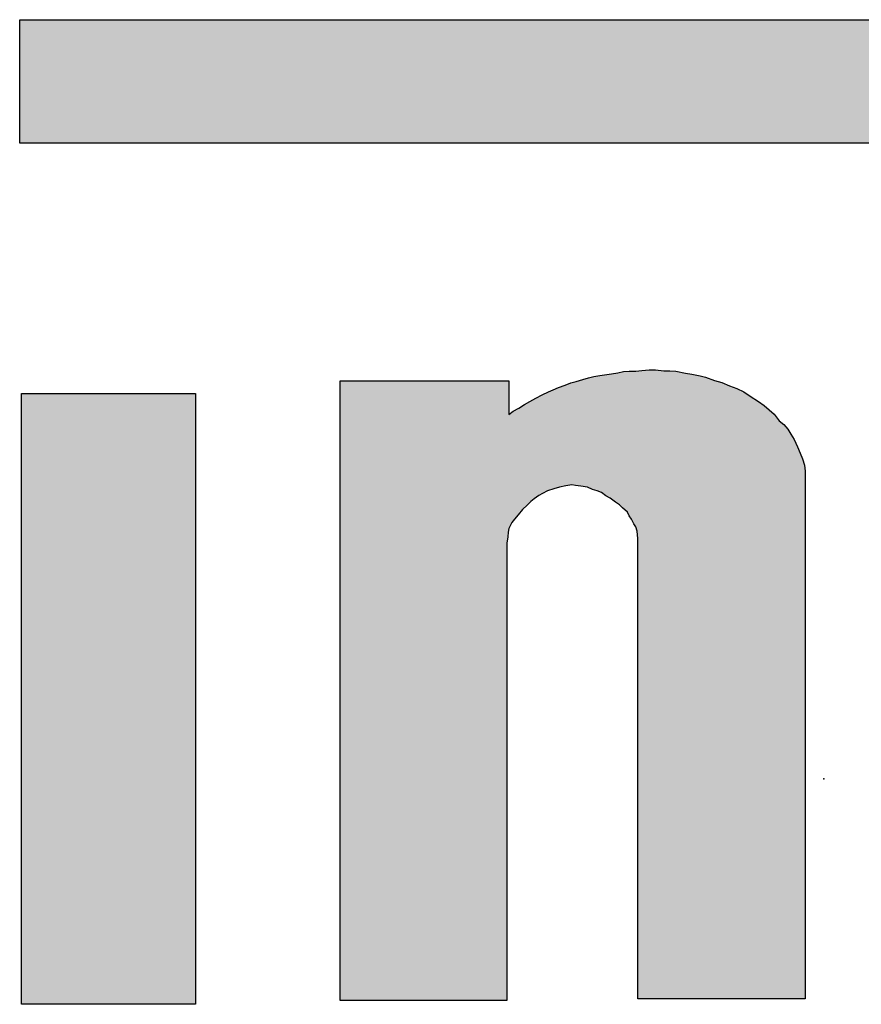
# Model space of a CAD drawing. Units: inches. Extents: x 87 to 569, y 95 to 227.
# Drawn here: x 136 to 141, y 215 to 221 of the extents above; entities that cross this region are included whole.
import ezdxf

# ---------------------------------------------------------------- set-up
doc = ezdxf.new("R2010")
doc.units = ezdxf.units.IN
doc.header["$MEASUREMENT"] = 0
doc.layers.add('FPANEL', color=7, linetype='Continuous', true_color=0x8e8ec7)
doc.layers.add('I logo', color=7, linetype='Continuous')

# ---------------------------------------------------------------- blocks, each defined once
blk = doc.blocks.new('A$C08847607')
at = {"layer": 'FPANEL'}
blk.add_point((80.7792, 49.9016), dxfattribs=at)
at = {"layer": 'I logo'}
for p, q in [((73.0419, 56.0152), (73.0419, 57.2037)), ((73.0419, 57.2037), (73.0419, 57.2037)), ((73.0419, 57.2037), (104.3042, 57.2037)), ((96.7938, 56.0152), (73.0419, 56.0152)), ((78.7351, 53.7982), (78.7954, 53.8065)), ((78.7954, 53.8065), (78.8522, 53.8188)), ((78.8522, 53.8188), (78.9048, 53.823)), ((78.9048, 53.823), (78.9698, 53.823)), ((78.9698, 53.823), (79.026, 53.8302)), ((79.026, 53.8302), (79.0988, 53.8343)), ((79.0988, 53.8343), (79.1596, 53.8343)), ((79.1596, 53.8343), (79.2401, 53.8261)), ((79.2401, 53.8261), (79.2968, 53.8261)), ((79.2968, 53.8261), (79.3536, 53.823)), ((79.3536, 53.823), (79.4464, 53.8023)), ((79.4464, 53.8023), (79.5073, 53.7941)), ((76.1265, 53.7291), (77.7473, 53.7291)), ((76.1265, 47.7682), (76.1265, 53.7291)), ((77.7473, 53.7291), (77.7473, 53.4051)), ((78.2904, 53.6888), (78.3431, 53.7095)), ((78.3431, 53.7095), (78.3957, 53.7219)), ((78.3957, 53.7219), (78.4602, 53.7415)), ((78.4602, 53.7415), (78.5128, 53.758)), ((78.5128, 53.758), (78.5654, 53.7703)), ((78.5654, 53.7703), (78.6221, 53.7817)), ((78.6221, 53.7817), (78.6907, 53.7899)), ((78.6907, 53.7899), (78.7351, 53.7982)), ((79.5073, 53.7941), (79.5878, 53.7776)), ((79.5878, 53.7776), (79.6404, 53.7662)), ((79.6404, 53.7662), (79.7255, 53.7332)), ((79.7255, 53.7332), (79.7982, 53.7136)), ((79.7982, 53.7136), (79.871, 53.6806)), ((78.0681, 53.596), (78.129, 53.6249)), ((78.129, 53.6249), (78.1734, 53.6445)), ((78.1734, 53.6445), (78.226, 53.6651)), ((78.226, 53.6651), (78.2904, 53.6888)), ((79.871, 53.6806), (79.9396, 53.6569)), ((79.9396, 53.6569), (80.0087, 53.6249)), ((80.0087, 53.6249), (80.069, 53.5836)), ((73.0599, 53.6073), (74.7348, 53.6073)), ((73.0599, 47.732), (73.0599, 53.6073)), ((74.7348, 53.6073), (74.7348, 47.732)), ((77.8984, 53.5031), (77.951, 53.531)), ((77.951, 53.531), (78.0073, 53.564)), ((78.0073, 53.564), (78.0681, 53.596)), ((80.069, 53.5836), (80.15, 53.531)), ((80.15, 53.531), (80.2026, 53.4908)), ((77.7473, 53.4051), (77.7896, 53.4381)), ((77.7896, 53.4381), (77.8422, 53.467)), ((77.8422, 53.467), (77.8984, 53.5031)), ((80.2026, 53.4908), (80.2511, 53.4505)), ((80.2511, 53.4505), (80.2996, 53.4103)), ((80.2996, 53.4103), (80.3481, 53.3453)), ((80.3481, 53.3453), (80.3925, 53.3092)), ((80.3925, 53.3092), (80.4327, 53.2648)), ((80.4327, 53.2648), (80.4611, 53.2163)), ((80.4611, 53.2163), (80.4936, 53.1637)), ((80.4936, 53.1637), (80.5255, 53.0946)), ((80.5255, 53.0946), (80.5503, 53.0348)), ((80.5503, 53.0348), (80.574, 52.978)), ((80.574, 52.978), (80.5905, 52.9172)), ((80.5905, 52.9172), (80.5988, 52.8604)), ((80.5988, 52.8604), (80.5978, 52.7975)), ((80.5978, 52.7975), (80.5978, 47.7857)), ((78.1207, 52.6706), (78.0723, 52.6458)), ((78.1795, 52.6892), (78.1207, 52.6706)), ((78.2342, 52.7067), (78.1795, 52.6892)), ((78.2946, 52.7191), (78.2342, 52.7067)), ((78.3549, 52.7294), (78.2946, 52.7191)), ((78.3874, 52.7232), (78.3549, 52.7294)), ((78.44, 52.715), (78.3874, 52.7232)), ((78.5045, 52.7067), (78.44, 52.715)), ((78.553, 52.683), (78.5045, 52.7067)), ((78.5974, 52.6706), (78.553, 52.683)), ((78.6381, 52.6541), (78.5974, 52.6706)), ((77.9588, 52.5695), (77.9227, 52.5344)), ((77.9902, 52.5943), (77.9588, 52.5695)), ((78.0361, 52.6262), (77.9902, 52.5943)), ((78.0723, 52.6458), (78.0361, 52.6262)), ((78.6794, 52.6221), (78.6381, 52.6541)), ((78.7232, 52.6015), (78.6794, 52.6221)), ((78.7738, 52.5612), (78.7232, 52.6015)), ((77.8783, 52.4932), (77.8381, 52.4405)), ((77.9227, 52.5344), (77.8783, 52.4932)), ((78.812, 52.5375), (78.7738, 52.5612)), ((78.8414, 52.5066), (78.812, 52.5375)), ((78.8883, 52.4663), (78.8414, 52.5066)), ((77.8009, 52.3993), (77.7772, 52.3673)), ((77.8381, 52.4405), (77.8009, 52.3993)), ((78.9048, 52.4323), (78.8883, 52.4663)), ((78.929, 52.3993), (78.9048, 52.4323)), ((78.9492, 52.3549), (78.929, 52.3993)), ((77.7473, 52.3105), (77.7411, 52.2744)), ((77.7772, 52.3673), (77.7473, 52.3105)), ((78.9698, 52.325), (78.9492, 52.3549)), ((78.9817, 52.2827), (78.9698, 52.325)), ((77.737, 52.2301), (77.7287, 52.1692)), ((77.7411, 52.2744), (77.737, 52.2301)), ((78.9899, 52.2136), (78.9817, 52.2827)), ((78.9899, 47.7857), (78.9899, 52.2136)), ((77.7287, 52.1692), (77.7287, 47.7682)), ((77.7287, 47.7682), (76.1265, 47.7682)), ((80.5978, 47.7857), (78.9899, 47.7857)), ((74.7348, 47.732), (73.0599, 47.732))]:
    blk.add_line(p, q, dxfattribs=at)
at = {"layer": 'I logo', "color": 1}
for points in [[(73.0419, 56.0152), (73.0419, 57.2037), (96.7938, 56.0152)], [(96.7938, 56.0152), (73.0419, 57.2037), (96.7938, 57.2037)]]:
    blk.add_solid(points, dxfattribs=at)
at = {"layer": 'I logo', "color": 254}
for points in [[(78.7738, 52.5612), (78.7351, 53.7982), (78.7738, 53.8035)], [(78.7954, 52.5478), (78.7738, 53.8035), (78.7954, 53.8065)], [(78.7738, 52.5612), (78.7738, 53.8035), (78.7954, 52.5478)], [(78.812, 52.5375), (78.7954, 53.8065), (78.812, 53.8101)], [(78.7954, 52.5478), (78.7954, 53.8065), (78.812, 52.5375)], [(78.8414, 52.5066), (78.812, 53.8101), (78.8414, 53.8165)], [(78.812, 52.5375), (78.812, 53.8101), (78.8414, 52.5066)], [(78.8522, 52.4973), (78.8414, 53.8165), (78.8522, 53.8188)], [(78.8414, 52.5066), (78.8414, 53.8165), (78.8522, 52.4973)], [(78.8883, 52.4663), (78.8522, 53.8188), (78.8883, 53.8217)], [(78.8522, 52.4973), (78.8522, 53.8188), (78.8883, 52.4663)], [(78.9048, 52.4323), (78.8883, 53.8217), (78.9048, 53.823)], [(78.8883, 52.4663), (78.8883, 53.8217), (78.9048, 52.4323)], [(78.9048, 52.4323), (78.9048, 53.823), (78.929, 52.3993)], [(78.929, 52.3993), (78.929, 53.823), (78.9492, 52.3549)], [(78.9492, 52.3549), (78.9492, 53.823), (78.9698, 52.325)], [(78.9817, 52.2827), (78.9698, 53.823), (78.9817, 53.8245)], [(78.9698, 52.325), (78.9698, 53.823), (78.9817, 52.2827)], [(78.9899, 52.2136), (78.9817, 53.8245), (78.9899, 53.8255)], [(78.9817, 52.2827), (78.9817, 53.8245), (78.9899, 52.2136)], [(79.026, 47.7857), (78.9899, 53.8255), (79.026, 53.8302)], [(79.0988, 47.7857), (79.026, 53.8302), (79.0988, 53.8343)], [(78.3431, 52.7274), (78.2946, 53.6905), (78.3431, 53.7095)], [(78.3549, 52.7294), (78.3431, 53.7095), (78.3549, 53.7123)], [(78.3874, 52.7232), (78.3549, 53.7123), (78.3874, 53.7199)], [(78.3549, 52.7294), (78.3549, 53.7123), (78.3874, 52.7232)], [(78.3957, 52.7219), (78.3874, 53.7199), (78.3957, 53.7219)], [(78.3874, 52.7232), (78.3874, 53.7199), (78.3957, 52.7219)], [(78.44, 52.715), (78.3957, 53.7219), (78.44, 53.7353)], [(78.3957, 52.7219), (78.3957, 53.7219), (78.44, 52.715)], [(78.4602, 52.7124), (78.44, 53.7353), (78.4602, 53.7415)], [(78.44, 52.715), (78.44, 53.7353), (78.4602, 52.7124)], [(78.5045, 52.7067), (78.4602, 53.7415), (78.5045, 53.7554)], [(78.4602, 52.7124), (78.4602, 53.7415), (78.5045, 52.7067)], [(78.5128, 52.7027), (78.5045, 53.7554), (78.5128, 53.758)], [(78.5045, 52.7067), (78.5045, 53.7554), (78.5128, 52.7027)], [(78.553, 52.683), (78.5128, 53.758), (78.553, 53.7674)], [(78.5128, 52.7027), (78.5128, 53.758), (78.553, 52.683)], [(78.5654, 52.6795), (78.553, 53.7674), (78.5654, 53.7703)], [(78.553, 52.683), (78.553, 53.7674), (78.5654, 52.6795)], [(78.5974, 52.6706), (78.5654, 53.7703), (78.5974, 53.7767)], [(78.5654, 52.6795), (78.5654, 53.7703), (78.5974, 52.6706)], [(78.6221, 52.6606), (78.5974, 53.7767), (78.6221, 53.7817)], [(78.5974, 52.6706), (78.5974, 53.7767), (78.6221, 52.6606)], [(78.6381, 52.6541), (78.6221, 53.7817), (78.6381, 53.7836)], [(78.6221, 52.6606), (78.6221, 53.7817), (78.6381, 52.6541)], [(78.6794, 52.6221), (78.6381, 53.7836), (78.6794, 53.7886)], [(78.6381, 52.6541), (78.6381, 53.7836), (78.6794, 52.6221)], [(78.6907, 52.6168), (78.6794, 53.7886), (78.6907, 53.7899)], [(78.6794, 52.6221), (78.6794, 53.7886), (78.6907, 52.6168)], [(78.7232, 52.6015), (78.6907, 53.7899), (78.7232, 53.796)], [(78.6907, 52.6168), (78.6907, 53.7899), (78.7232, 52.6015)], [(78.7351, 52.592), (78.7232, 53.796), (78.7351, 53.7982)], [(78.7232, 52.6015), (78.7232, 53.796), (78.7351, 52.592)], [(78.7351, 52.592), (78.7351, 53.7982), (78.7738, 52.5612)], [(78.1207, 52.6706), (78.0723, 53.598), (78.1207, 53.621)], [(78.129, 52.6732), (78.1207, 53.621), (78.129, 53.6249)], [(78.1734, 52.6872), (78.129, 53.6249), (78.1734, 53.6445)], [(78.1795, 52.6892), (78.1734, 53.6445), (78.1795, 53.6469)], [(78.226, 52.7041), (78.1795, 53.6469), (78.226, 53.6651)], [(78.2342, 52.7067), (78.226, 53.6651), (78.2342, 53.6682)], [(78.2904, 52.7182), (78.2342, 53.6682), (78.2904, 53.6888)], [(78.2946, 52.7191), (78.2904, 53.6888), (78.2946, 53.6905)], [(77.9227, 52.5344), (77.8984, 53.5031), (77.9227, 53.516)], [(77.951, 52.562), (77.9227, 53.516), (77.951, 53.531)], [(77.9588, 52.5695), (77.951, 53.531), (77.9588, 53.5355)], [(77.9902, 52.5943), (77.9588, 53.5355), (77.9902, 53.554)], [(78.0073, 52.6061), (77.9902, 53.554), (78.0073, 53.564)], [(78.0361, 52.6262), (78.0073, 53.564), (78.0361, 53.5792)], [(78.0681, 52.6436), (78.0361, 53.5792), (78.0681, 53.596)], [(78.0723, 52.6458), (78.0681, 53.596), (78.0723, 53.598)], [(77.7772, 52.3673), (77.7473, 53.4051), (77.7772, 53.4285)], [(77.7896, 52.384), (77.7772, 53.4285), (77.7896, 53.4381)], [(77.8009, 52.3993), (77.7896, 53.4381), (77.8009, 53.4444)], [(77.8381, 52.4405), (77.8009, 53.4444), (77.8381, 53.4648)], [(77.8422, 52.4459), (77.8381, 53.4648), (77.8422, 53.467)], [(77.8783, 52.4932), (77.8422, 53.467), (77.8783, 53.4902)], [(77.8984, 52.5119), (77.8783, 53.4902), (77.8984, 53.5031)]]:
    blk.add_solid(points, dxfattribs=at)
at = {"layer": 'I logo', "color": 254, "extrusion": (0, 0, -1)}
for points in [[(-78.929, 52.3993), (-78.9048, 53.823), (-78.929, 53.823)], [(-78.9492, 52.3549), (-78.929, 53.823), (-78.9492, 53.823)], [(-78.9698, 52.325), (-78.9492, 53.823), (-78.9698, 53.823)], [(-78.9899, 47.7857), (-78.9899, 53.8255), (-79.026, 47.7857)], [(-79.026, 47.7857), (-79.026, 53.8302), (-79.0988, 47.7857)], [(-79.0988, 47.7857), (-79.0988, 53.8343), (-79.1596, 47.7857)], [(-79.1596, 47.7857), (-79.0988, 53.8343), (-79.1596, 53.8343)], [(-79.1596, 47.7857), (-79.1596, 53.8343), (-79.2401, 47.7857)], [(-79.2401, 47.7857), (-79.1596, 53.8343), (-79.2401, 53.8261)], [(-79.2401, 47.7857), (-79.2401, 53.8261), (-79.2968, 47.7857)], [(-79.2968, 47.7857), (-79.2401, 53.8261), (-79.2968, 53.8261)], [(-79.2968, 47.7857), (-79.2968, 53.8261), (-79.3536, 47.7857)], [(-79.3536, 47.7857), (-79.2968, 53.8261), (-79.3536, 53.823)], [(-79.3536, 47.7857), (-79.3536, 53.823), (-79.4464, 47.7857)], [(-79.4464, 47.7857), (-79.3536, 53.823), (-79.4464, 53.8023)], [(-79.4464, 47.7857), (-79.4464, 53.8023), (-79.5073, 47.7857)], [(-79.5073, 47.7857), (-79.4464, 53.8023), (-79.5073, 53.7941)], [(-76.1265, 47.7682), (-76.1265, 53.7291), (-77.7287, 47.7682)], [(-77.7287, 47.7682), (-76.1265, 53.7291), (-77.7287, 53.7291)], [(-77.7287, 52.1692), (-77.7287, 53.7291), (-77.737, 52.2301)], [(-77.737, 52.2301), (-77.7287, 53.7291), (-77.737, 53.7291)], [(-77.737, 52.2301), (-77.737, 53.7291), (-77.7411, 52.2744)], [(-77.7411, 52.2744), (-77.737, 53.7291), (-77.7411, 53.7291)], [(-77.7411, 52.2744), (-77.7411, 53.7291), (-77.7473, 52.3105)], [(-77.7473, 52.3105), (-77.7411, 53.7291), (-77.7473, 53.7291)], [(-78.3431, 52.7274), (-78.3431, 53.7095), (-78.3549, 52.7294)], [(-79.5073, 47.7857), (-79.5073, 53.7941), (-79.5878, 47.7857)], [(-79.5878, 47.7857), (-79.5073, 53.7941), (-79.5878, 53.7776)], [(-79.5878, 47.7857), (-79.5878, 53.7776), (-79.6404, 47.7857)], [(-79.6404, 47.7857), (-79.5878, 53.7776), (-79.6404, 53.7662)], [(-79.6404, 47.7857), (-79.6404, 53.7662), (-79.7255, 47.7857)], [(-79.7255, 47.7857), (-79.6404, 53.7662), (-79.7255, 53.7332)], [(-79.7255, 47.7857), (-79.7255, 53.7332), (-79.7982, 47.7857)], [(-79.7982, 47.7857), (-79.7255, 53.7332), (-79.7982, 53.7136)], [(-79.7982, 47.7857), (-79.7982, 53.7136), (-79.871, 47.7857)], [(-79.871, 47.7857), (-79.7982, 53.7136), (-79.871, 53.6806)], [(-78.1207, 52.6706), (-78.1207, 53.621), (-78.129, 52.6732)], [(-78.129, 52.6732), (-78.129, 53.6249), (-78.1734, 52.6872)], [(-78.1734, 52.6872), (-78.1734, 53.6445), (-78.1795, 52.6892)], [(-78.1795, 52.6892), (-78.1795, 53.6469), (-78.226, 52.7041)], [(-78.226, 52.7041), (-78.226, 53.6651), (-78.2342, 52.7067)], [(-78.2342, 52.7067), (-78.2342, 53.6682), (-78.2904, 52.7182)], [(-78.2904, 52.7182), (-78.2904, 53.6888), (-78.2946, 52.7191)], [(-78.2946, 52.7191), (-78.2946, 53.6905), (-78.3431, 52.7274)], [(-79.871, 47.7857), (-79.871, 53.6806), (-79.9396, 47.7857)], [(-79.9396, 47.7857), (-79.871, 53.6806), (-79.9396, 53.6569)], [(-79.9396, 47.7857), (-79.9396, 53.6569), (-80.0087, 47.7857)], [(-80.0087, 47.7857), (-79.9396, 53.6569), (-80.0087, 53.6249)], [(-80.0087, 47.7857), (-80.0087, 53.6249), (-80.069, 47.7857)], [(-80.069, 47.7857), (-80.0087, 53.6249), (-80.069, 53.5836)], [(-73.0599, 47.732), (-73.0599, 53.6073), (-74.7348, 47.732)], [(-74.7348, 47.732), (-73.0599, 53.6073), (-74.7348, 53.6073)], [(-77.9227, 52.5344), (-77.9227, 53.516), (-77.951, 52.562)], [(-77.951, 52.562), (-77.951, 53.531), (-77.9588, 52.5695)], [(-77.9588, 52.5695), (-77.9588, 53.5355), (-77.9902, 52.5943)], [(-77.9902, 52.5943), (-77.9902, 53.554), (-78.0073, 52.6061)], [(-78.0073, 52.6061), (-78.0073, 53.564), (-78.0361, 52.6262)], [(-78.0361, 52.6262), (-78.0361, 53.5792), (-78.0681, 52.6436)], [(-78.0681, 52.6436), (-78.0681, 53.596), (-78.0723, 52.6458)], [(-78.0723, 52.6458), (-78.0723, 53.598), (-78.1207, 52.6706)], [(-80.069, 47.7857), (-80.069, 53.5836), (-80.15, 47.7857)], [(-80.15, 47.7857), (-80.069, 53.5836), (-80.15, 53.531)], [(-80.15, 47.7857), (-80.15, 53.531), (-80.2026, 47.7857)], [(-80.2026, 47.7857), (-80.15, 53.531), (-80.2026, 53.4908)], [(-77.7772, 52.3673), (-77.7772, 53.4285), (-77.7896, 52.384)], [(-77.7896, 52.384), (-77.7896, 53.4381), (-77.8009, 52.3993)], [(-77.8009, 52.3993), (-77.8009, 53.4444), (-77.8381, 52.4405)], [(-77.8381, 52.4405), (-77.8381, 53.4648), (-77.8422, 52.4459)], [(-77.8422, 52.4459), (-77.8422, 53.467), (-77.8783, 52.4932)], [(-77.8783, 52.4932), (-77.8783, 53.4902), (-77.8984, 52.5119)], [(-77.8984, 52.5119), (-77.8984, 53.5031), (-77.9227, 52.5344)], [(-80.2026, 47.7857), (-80.2026, 53.4908), (-80.2511, 47.7857)], [(-80.2511, 47.7857), (-80.2026, 53.4908), (-80.2511, 53.4505)], [(-80.2511, 47.7857), (-80.2511, 53.4505), (-80.2996, 47.7857)], [(-80.2996, 47.7857), (-80.2511, 53.4505), (-80.2996, 53.4103)], [(-77.7473, 52.3105), (-77.7473, 53.4051), (-77.7772, 52.3673)], [(-80.2996, 47.7857), (-80.2996, 53.4103), (-80.3481, 47.7857)], [(-80.3481, 47.7857), (-80.2996, 53.4103), (-80.3481, 53.3453)], [(-80.3481, 47.7857), (-80.3481, 53.3453), (-80.3925, 47.7857)], [(-80.3925, 47.7857), (-80.3481, 53.3453), (-80.3925, 53.3092)], [(-80.3925, 47.7857), (-80.3925, 53.3092), (-80.4327, 47.7857)], [(-80.4327, 47.7857), (-80.3925, 53.3092), (-80.4327, 53.2648)], [(-80.4327, 47.7857), (-80.4327, 53.2648), (-80.4611, 47.7857)], [(-80.4611, 47.7857), (-80.4327, 53.2648), (-80.4611, 53.2163)], [(-80.4611, 47.7857), (-80.4611, 53.2163), (-80.4936, 47.7857)], [(-80.4936, 47.7857), (-80.4611, 53.2163), (-80.4936, 53.1637)], [(-80.4936, 47.7857), (-80.4936, 53.1637), (-80.5255, 47.7857)], [(-80.5255, 47.7857), (-80.4936, 53.1637), (-80.5255, 53.0946)], [(-80.5255, 47.7857), (-80.5255, 53.0946), (-80.5503, 47.7857)], [(-80.5503, 47.7857), (-80.5255, 53.0946), (-80.5503, 53.0348)], [(-80.5503, 47.7857), (-80.5503, 53.0348), (-80.574, 47.7857)], [(-80.574, 47.7857), (-80.5503, 53.0348), (-80.574, 52.978)], [(-80.574, 47.7857), (-80.574, 52.978), (-80.5905, 47.7857)], [(-80.5905, 47.7857), (-80.574, 52.978), (-80.5905, 52.9172)], [(-80.5905, 47.7857), (-80.5905, 52.9172), (-80.5978, 47.7857)], [(-80.5978, 47.7857), (-80.5905, 52.9172), (-80.5978, 52.8675)], [(-80.5978, 52.7975), (-80.5978, 52.8675), (-80.5988, 52.8604)]]:
    blk.add_solid(points, dxfattribs=at)

msp = doc.modelspace()

# ---------------------------------------------------------------- block references
at = {"color": 3, "xscale": 0.6666666666666665, "yscale": 0.6666666666666665, "zscale": 0.6666666666666665}
msp.add_blockref('A$C08847607', (87.22, 183.0422), dxfattribs=at)

doc.saveas('drawing.dxf')
